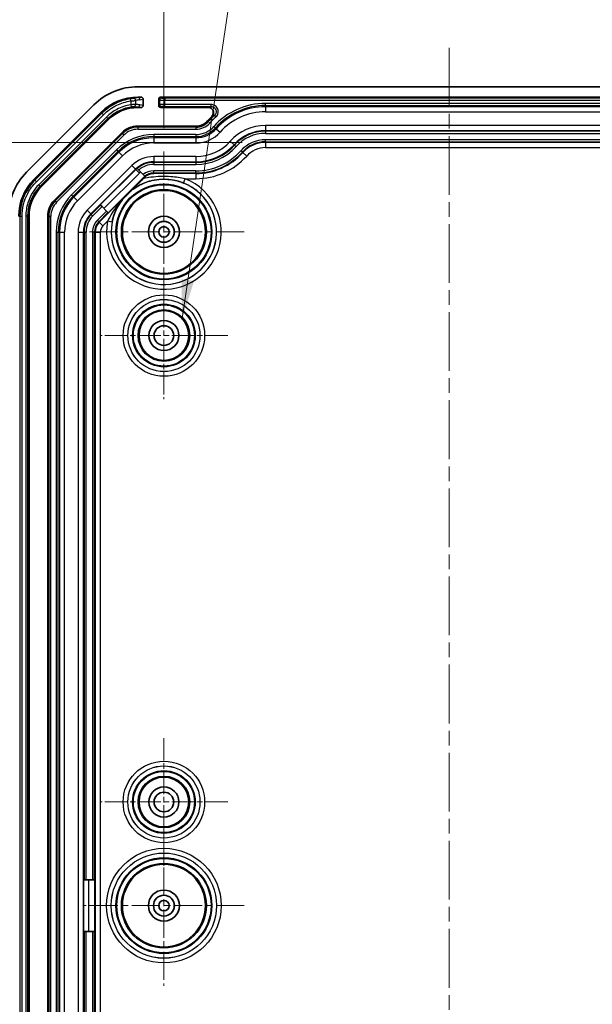
# Model space of a CAD drawing. Units: millimetres. Extents: x 1210 to 3586, y 821 to 1243.
# Drawn here: x 2702 to 2758, y 1053 to 1148 of the extents above; entities that cross this region are included whole.
import ezdxf

# ---------------------------------------------------------------- set-up
doc = ezdxf.new("R2010")
doc.units = ezdxf.units.MM
doc.linetypes.add('CHAIN', pattern=[0.3543, 0.2362, -0.0295, 0.0591, -0.0295])
doc.layers.add('Center Mark (ISO)', color=7, linetype='Continuous', lineweight=18, true_color=0x80ffff)
doc.layers.add('Centerline (ISO)', color=7, linetype='Continuous', lineweight=18, true_color=0x80ffff)
for name, color, linetype, lineweight in [('Dimension (ISO)', 7, 'Continuous', 18), ('Symbol (ISO)', 7, 'Continuous', 18), ('Visible (ISO)', 7, 'Continuous', 35), ('Visible Narrow (ISO)', 7, 'Continuous', 25)]:
    doc.layers.add(name, color=color, linetype=linetype, lineweight=lineweight)
doc.styles.add('Note Text (TK)', font='txt')
doc.dimstyles.new('Default - Method 1b (TK)', dxfattribs={"dimscale": 1.5, "dimtxt": 2.5, "dimasz": 2.5, "dimexe": 1, "dimexo": 1.5, "dimgap": 1, "dimtad": 1, "dimtoh": 1, "dimrnd": 1e-08, "dimdsep": 46, "dimtxsty": 'Note Text (TK)', "dimcen": 0.09, "dimdle": 5, "dimclrd": 100, "dimclre": 100, "dimclrt": 7, "dimadec": 1, "dimazin": 1, "dimtfac": 1, "dimtmove": 0, "dimatfit": 3, "dimfxl": 0, "dimtolj": 1, "dimlwd": -1, "dimlwe": -1, "dimarcsym": 0})
doc.dimstyles.new('Default - Method 1b (TK)$7', dxfattribs={"dimscale": 1.5, "dimtxt": 2.5, "dimasz": 2.5, "dimexe": 1, "dimexo": 1.5, "dimgap": 1, "dimtad": 1, "dimtoh": 1, "dimrnd": 1e-08, "dimdsep": 46, "dimtxsty": 'Note Text (TK)', "dimcen": 0.09, "dimdle": 5, "dimclrd": 256, "dimclre": 100, "dimclrt": 7, "dimadec": 1, "dimazin": 1, "dimtfac": 1, "dimtmove": 0, "dimatfit": 3, "dimfxl": 0, "dimtolj": 1, "dimlwd": -1, "dimlwe": -1, "dimarcsym": 0})

# ---------------------------------------------------------------- blocks, each defined once
blk = doc.blocks.new('*D86')
at = {"layer": 'Defpoints', "color": 0, "transparency": 16777216}
for p in [(2726.063, 1135.801), (2686.687, 1011.741), (2727.561, 1011.741)]:
    blk.add_point(p, dxfattribs=at)
at = {"layer": 'Dimension (ISO)', "color": 100, "transparency": 16777216}
for p, q in [((2723.813, 1135.801), (2685.187, 1135.801)), ((2686.687, 1132.051), (2686.687, 1015.491)), ((2725.311, 1011.741), (2685.187, 1011.741))]:
    blk.add_line(p, q, dxfattribs=at)
for points in [[(2686.062, 1132.051), (2687.312, 1132.051), (2686.687, 1135.801)], [(2686.062, 1015.491), (2687.312, 1015.491), (2686.687, 1011.741)]]:
    blk.add_solid(points, dxfattribs=at)
at = {"layer": 'Dimension (ISO)', "color": 7, "transparency": 16777216, "insert": (2682.728, 1042.933), "char_height": 3.75, "attachment_point": 4, "rotation": 90, "style": 'Note Text (TK)'}
blk.add_mtext('\\A1; \\fＭＳ Ｐゴシック|b0|i0;\\H3.7310;有効寸法 / Max dim. 124.1', dxfattribs=at)
blk = doc.blocks.new('*D68')
at = {"layer": 'Defpoints', "color": 0, "transparency": 16777216}
for p in [(2771.263, 1152.921), (2716.263, 1134.921), (2771.263, 1134.921)]:
    blk.add_point(p, dxfattribs=at)
at = {"layer": 'Dimension (ISO)', "color": 100, "transparency": 16777216}
for p, q in [((2716.263, 1137.171), (2716.263, 1154.421)), ((2771.263, 1137.171), (2771.263, 1154.421)), ((2720.013, 1152.921), (2767.513, 1152.921))]:
    blk.add_line(p, q, dxfattribs=at)
for points in [[(2720.013, 1153.546), (2720.013, 1152.296), (2716.263, 1152.921)], [(2767.513, 1153.546), (2767.513, 1152.296), (2771.263, 1152.921)]]:
    blk.add_solid(points, dxfattribs=at)
at = {"layer": 'Dimension (ISO)', "color": 7, "transparency": 16777216, "insert": (2741.313, 1156.296), "char_height": 3.75, "attachment_point": 4, "style": 'Note Text (TK)'}
blk.add_mtext('\\A1;55', dxfattribs=at)

msp = doc.modelspace()

# ---------------------------------------------------------------- linework, layer by layer
at = {"layer": 'Center Mark (ISO)', "linetype": 'CHAIN', "ltscale": 11.482377}
for p, q in [((2716.2632, 1134.921), (2716.2632, 1119.421)), ((2724.0132, 1127.171), (2708.5132, 1127.171)), ((2716.2632, 1069.921), (2716.2632, 1054.421)), ((2724.0132, 1062.171), (2708.5132, 1062.171))]:
    msp.add_line(p, q, dxfattribs=at)
at = {"layer": 'Center Mark (ISO)', "linetype": 'CHAIN', "ltscale": 9.111801}
for p, q in [((2716.2632, 1123.321), (2716.2632, 1111.021)), ((2722.4132, 1117.171), (2710.1132, 1117.171)), ((2716.2632, 1078.321), (2716.2632, 1066.021)), ((2722.4132, 1072.171), (2710.1132, 1072.171))]:
    msp.add_line(p, q, dxfattribs=at)
at = {"layer": 'Centerline (ISO)', "linetype": 'CHAIN', "ltscale": 23.990969}
msp.add_line((2743.7632, 1144.921), (2743.7632, 994.421), dxfattribs=at)
at = {"layer": 'Visible (ISO)'}
for p, q in [((2773.7779, 1141.171), (2713.7485, 1141.171)), ((2714.0596, 1140.171), (2713.7486, 1140.171)), ((2714.2632, 1139.3695), (2714.2632, 1139.9724)), ((2715.7632, 1139.9711), (2715.7632, 1139.3709)), ((2771.5633, 1140.171), (2715.9631, 1140.171)), ((2709.5058, 1139.4136), (2703.0205, 1132.9283)), ((2713.7486, 1139.171), (2714.0596, 1139.171)), ((2715.9631, 1139.171), (2720.554, 1139.171)), ((2710.2128, 1138.7064), (2703.7278, 1132.2214)), ((2704.4349, 1131.5142), (2710.9199, 1137.9993)), ((2719.355, 1137.371), (2713.7485, 1137.371)), ((2712.1928, 1136.7266), (2705.7075, 1130.2413)), ((2713.6716, 1133.2981), (2713.6596, 1133.3101)), ((2713.6716, 1133.2981), (2713.6915, 1133.2782)), ((2713.6915, 1133.2782), (2713.8332, 1133.1365)), ((2714.3158, 1132.4362), (2710.8891, 1129.0095)), ((2714.444, 1132.5002), (2712.1786, 1130.2348)), ((2713.8332, 1133.1365), (2714.2686, 1132.7011)), ((2714.2686, 1132.7011), (2714.4107, 1132.559)), ((2714.4107, 1132.559), (2714.4308, 1132.5389)), ((2713.1423, 1131.1871), (2713.148, 1131.1806)), ((2710.1525, 1129.7461), (2710.1207, 1129.7779)), ((2710.1525, 1129.7461), (2710.2939, 1129.6048)), ((2710.7278, 1129.1708), (2710.2939, 1129.6048)), ((2712.2418, 1130.2965), (2712.2535, 1130.2861)), ((2703.2632, 1010.6564), (2703.2632, 1128.6856)), ((2705.0632, 1128.6857), (2705.0632, 1010.6563)), ((2710.7278, 1129.1708), (2710.8692, 1129.0295)), ((2710.8891, 1129.0095), (2710.8692, 1129.0295)), ((2708.5114, 1064.671), (2708.5564, 1064.671)), ((2708.7563, 1064.671), (2708.5564, 1064.671)), ((2708.7563, 1064.671), (2709.37, 1064.671)), ((2709.5699, 1064.671), (2709.37, 1064.671)), ((2709.5699, 1064.671), (2709.5981, 1064.671)), ((2709.5981, 1064.671), (2709.5981, 1059.671)), ((2708.5564, 1059.671), (2708.5114, 1059.671)), ((2708.5564, 1059.671), (2708.7563, 1059.671)), ((2709.37, 1059.671), (2708.7563, 1059.671)), ((2709.37, 1059.671), (2709.5699, 1059.671)), ((2709.5981, 1059.671), (2709.5699, 1059.671))]:
    msp.add_line(p, q, dxfattribs=at)
for centre, radius in [((2716.2632, 1127.171), 4), ((2716.2632, 1127.171), 1.5), ((2716.2632, 1127.171), 1.0065), ((2716.2632, 1127.171), 1.005), ((2716.2632, 1127.171), 0.505), ((2716.2632, 1117.171), 2.4), ((2716.2632, 1117.171), 1.45), ((2716.2632, 1117.171), 0.95), ((2716.2632, 1072.171), 2.4), ((2716.2632, 1072.171), 1.45), ((2716.2632, 1072.171), 0.95), ((2716.2632, 1062.171), 4), ((2716.2632, 1062.171), 1.5), ((2716.2632, 1062.171), 1.0065), ((2716.2632, 1062.171), 1.005), ((2716.2632, 1062.171), 0.505)]:
    msp.add_circle(centre, radius, dxfattribs=at)
for centre, radius, start, end in [((2713.7485, 1135.171), 6, 90, 135), ((2726.0632, 1132.871), 7.5, 133.525688, 138.189685), ((2713.7485, 1135.171), 2.2, 90, 135), ((2719.355, 1138.871), 1.5, 270, 318.189685), ((2707.2632, 1128.6857), 6, 135, 180), ((2715.2811, 1131.471), 1.3651, 128.526226, 135), ((2707.2632, 1128.6857), 2.2, 135, 180)]:
    msp.add_arc(centre, radius, start, end, dxfattribs=at)
for centre, major_axis, ratio, start_param, end_param in [((2713.7491, 1135.1694), (1.9141, -4.6209), 0.999869, 2.7489399, 3.5342454), ((2714.058, 1139.9709), (0.2029, 0.031), 0.9742941, 6.1354192, 7.698439), ((2715.9633, 1139.9709), (-0.1416, 0.1416), 0.9987828, 5.4983961, 7.0679745), ((2713.749, 1135.1697), (1.5312, -3.6967), 0.999869, 2.7489399, 3.5342454), ((2714.058, 1139.3711), (0.2029, -0.031), 0.9742941, 4.8679316, 6.4309514), ((2715.9633, 1139.3711), (-0.1416, -0.1416), 0.9987828, 5.4983961, 7.0679745), ((2714.2421, 1132.3008), (0.5001, 0.5), 0.0123407, 4.7536881, 4.9594038), ((2707.2647, 1128.6851), (4.6209, -1.9141), 0.999869, 2.7489399, 3.5342454), ((2707.2644, 1128.6852), (3.6967, -1.5312), 0.999869, 2.7489399, 3.5342454)]:
    msp.add_ellipse(centre, major_axis=major_axis, ratio=ratio, start_param=start_param, end_param=end_param, dxfattribs=at)
for points, knots in [([(2720.8981, 1138.309), (2720.9456, 1138.3541), (2720.9838, 1138.4081), (2721.0373, 1138.5274), (2721.0521, 1138.5916), (2721.0561, 1138.7217), (2721.0454, 1138.7863), (2720.9998, 1138.9078), (2720.9654, 1138.9635), (2720.8771, 1139.0587), (2720.8241, 1139.0972), (2720.7321, 1139.1398), (2720.6976, 1139.1514), (2720.6266, 1139.167), (2720.5903, 1139.171), (2720.554, 1139.171)], [0, 0, 0, 0, 0.01965863, 0.01965863, 0.03922746, 0.03922746, 0.05871227, 0.05871227, 0.07816702, 0.07816702, 0.0976622, 0.0976622, 0.10856448, 0.10856448, 0.1194749, 0.1194749, 0.1194749, 0.1194749]), ([(2713.1423, 1131.1871), (2713.1422, 1131.1872), (2713.1429, 1131.1881), (2713.1464, 1131.1919), (2713.1485, 1131.1942), (2713.1542, 1131.2), (2713.1574, 1131.2034), (2713.1663, 1131.2124), (2713.1721, 1131.2183), (2713.1887, 1131.2349), (2713.2019, 1131.2481), (2713.2463, 1131.2924), (2713.2832, 1131.3291), (2713.3972, 1131.4426), (2713.4705, 1131.5156), (2713.7039, 1131.749), (2713.837, 1131.8824), (2714.0706, 1132.1166), (2714.1707, 1132.217), (2714.2689, 1132.3153)], [0.000000014, 0.000000014, 0.000000014, 0.000000014, 0.002490681, 0.002490681, 0.004270825, 0.004270825, 0.005994608, 0.005994608, 0.008457685, 0.008457685, 0.01315288, 0.01315288, 0.021996651, 0.021996651, 0.034345576, 0.034345576, 0.050372387, 0.050372387, 0.061766577, 0.061766577, 0.061766577, 0.061766577]), ([(2714.3704, 1132.4171), (2714.4038, 1132.4496), (2714.4386, 1132.4802), (2714.554, 1132.5718), (2714.6394, 1132.625), (2714.9068, 1132.7538), (2715.1, 1132.7967), (2715.2811, 1132.8005)], [0.30470914, 0.30470914, 0.30470914, 0.30470914, 0.31912073, 0.31912073, 0.35097969, 0.35097969, 0.41469763, 0.41469763, 0.41469763, 0.41469763]), ([(2712.2535, 1130.2861), (2712.2537, 1130.286), (2712.2563, 1130.2884), (2712.2658, 1130.2973), (2712.276, 1130.3071), (2712.3044, 1130.3348), (2712.3303, 1130.3603), (2712.458, 1130.4864), (2712.5916, 1130.6196), (2712.7031, 1130.7311), (2712.8145, 1130.8426), (2712.9478, 1130.9762), (2713.0738, 1131.1039), (2713.0993, 1131.1297), (2713.127, 1131.1582), (2713.1369, 1131.1683), (2713.1458, 1131.1778), (2713.1481, 1131.1805), (2713.148, 1131.1806)], [0.19580339, 0.19580339, 0.19580339, 0.19580339, 0.19886217, 0.19886217, 0.20377746, 0.20377746, 0.21373697, 0.21373697, 0.26103611, 0.26103611, 0.26103611, 0.30833526, 0.30833526, 0.31829477, 0.31829477, 0.32321005, 0.32321005, 0.32626884, 0.32626884, 0.32626884, 0.32626884]), ([(2712.1786, 1130.2348), (2712.1819, 1130.2382), (2712.1853, 1130.2416), (2712.2008, 1130.257), (2712.2106, 1130.2667), (2712.2229, 1130.2789), (2712.2272, 1130.2831), (2712.2338, 1130.2895), (2712.2361, 1130.2917), (2712.2391, 1130.2944), (2712.24, 1130.2953), (2712.2414, 1130.2964), (2712.2417, 1130.2966), (2712.2418, 1130.2965)], [0, 0, 0, 0, 0.00143137, 0.00143137, 0.006562694, 0.006562694, 0.009626763, 0.009626763, 0.012122655, 0.012122655, 0.01398178, 0.01398178, 0.016122819, 0.016122819, 0.016122819, 0.016122819])]:
    msp.add_open_spline(points, degree=3, knots=knots, dxfattribs=at)
msp.add_open_spline([(2714.3409, 1132.4111), (2714.3732, 1132.442), (2714.4076, 1132.4719), (2714.444, 1132.5002)], degree=3, dxfattribs=at)
msp.add_rational_spline([(2714.444, 1132.5002), (2714.4085, 1132.4567), (2714.3704, 1132.4171)], [1.02142124015, 1.02805049005, 1.02928285495], degree=2, dxfattribs=at)
at = {"layer": 'Visible Narrow (ISO)'}
for p, q in [((2713.0646, 1139.8029), (2713.0348, 1140.0006)), ((2713.7569, 1140.1247), (2713.7486, 1140.171)), ((2714.0596, 1140.171), (2713.7569, 1140.1247)), ((2713.9518, 1139.9248), (2714.2632, 1139.9724)), ((2715.7632, 1139.9711), (2715.8511, 1139.8832)), ((2715.8511, 1139.8832), (2715.8511, 1139.4588)), ((2716.051, 1140.0831), (2715.9631, 1140.171)), ((2716.3508, 1140.073), (2716.3508, 1139.8731)), ((2771.1756, 1140.073), (2716.3508, 1140.073)), ((2713.0646, 1139.8029), (2713.0646, 1139.4344)), ((2713.0646, 1139.4344), (2713.0957, 1139.237)), ((2713.552, 1139.4619), (2713.552, 1139.8459)), ((2713.7399, 1139.2198), (2714.0596, 1139.171)), ((2713.7486, 1139.171), (2713.7399, 1139.2198)), ((2714.2632, 1139.3695), (2713.9349, 1139.4197)), ((2715.8511, 1139.4588), (2715.7632, 1139.3709)), ((2715.9631, 1139.171), (2716.051, 1139.2589)), ((2716.3508, 1139.8731), (2771.1756, 1139.8731)), ((2716.3508, 1139.4689), (2716.3508, 1139.8731)), ((2720.8052, 1139.4689), (2716.3508, 1139.4689)), ((2716.3508, 1139.269), (2716.3508, 1139.4689)), ((2716.3508, 1139.269), (2720.8052, 1139.269)), ((2720.8052, 1139.269), (2720.8052, 1139.4689)), ((2761.4632, 1139.5641), (2726.0632, 1139.5641)), ((2726.0632, 1139.3642), (2726.0632, 1139.5641)), ((2726.0632, 1139.3642), (2761.4632, 1139.3642)), ((2726.0632, 1139.3642), (2726.0632, 1139.2482)), ((2761.4632, 1139.2482), (2726.0632, 1139.2482)), ((2726.0632, 1139.2482), (2726.0632, 1138.7485)), ((2710.28, 1138.6102), (2703.8239, 1132.1542)), ((2703.9653, 1132.0129), (2710.4213, 1138.4689)), ((2710.7114, 1138.2368), (2704.1974, 1131.7227)), ((2704.3387, 1131.5814), (2710.8528, 1138.0955)), ((2710.2128, 1138.7064), (2710.28, 1138.6102)), ((2710.4213, 1138.4689), (2710.28, 1138.6102)), ((2710.7114, 1138.2368), (2710.8528, 1138.0955)), ((2710.8528, 1138.0955), (2710.9199, 1137.9993)), ((2721.1377, 1138.3963), (2721.2707, 1138.2471)), ((2726.0632, 1138.7485), (2761.4632, 1138.7485)), ((2713.7485, 1137.273), (2713.7485, 1137.371)), ((2713.7485, 1137.273), (2713.7485, 1137.0731)), ((2719.355, 1137.273), (2713.7485, 1137.273)), ((2713.7485, 1137.0731), (2719.355, 1137.0731)), ((2719.355, 1137.273), (2719.355, 1137.371)), ((2719.355, 1137.273), (2719.355, 1137.0731)), ((2720.5461, 1137.8056), (2720.473, 1137.871)), ((2720.5461, 1137.8056), (2720.6951, 1137.6724)), ((2721.0744, 1137.3331), (2721.2234, 1137.1998)), ((2721.2234, 1137.1998), (2721.3099, 1137.1224)), ((2721.3099, 1137.1224), (2721.6824, 1136.7893)), ((2726.0632, 1137.4411), (2726.0632, 1136.9414)), ((2761.4632, 1137.4411), (2726.0632, 1137.4411)), ((2712.2621, 1136.6573), (2705.7769, 1130.172)), ((2705.9182, 1130.0307), (2712.4035, 1136.516)), ((2712.2621, 1136.6573), (2712.1928, 1136.7266)), ((2712.2621, 1136.6573), (2712.4035, 1136.516)), ((2719.355, 1136.5641), (2715.2811, 1136.5641)), ((2715.2811, 1136.5641), (2715.2811, 1136.3642)), ((2715.2811, 1136.3642), (2719.355, 1136.3642)), ((2715.2811, 1136.3642), (2715.2811, 1136.2482)), ((2715.2811, 1136.2482), (2715.2811, 1135.7485)), ((2719.355, 1136.2482), (2715.2811, 1136.2482)), ((2719.355, 1136.5641), (2719.355, 1136.3642)), ((2719.355, 1136.3642), (2719.355, 1136.2482)), ((2719.355, 1136.2482), (2719.355, 1135.7485)), ((2726.0632, 1136.8777), (2726.0632, 1136.9414)), ((2726.0632, 1136.9414), (2761.4632, 1136.9414)), ((2726.0632, 1136.8777), (2726.0632, 1136.6778)), ((2761.4632, 1136.8777), (2726.0632, 1136.8777)), ((2726.0632, 1136.6778), (2761.4632, 1136.6778)), ((2715.2811, 1135.7485), (2719.355, 1135.7485)), ((2722.6568, 1135.9177), (2723.0292, 1135.5846)), ((2723.0767, 1135.5421), (2723.0292, 1135.5846)), ((2723.0767, 1135.5421), (2723.2257, 1135.4089)), ((2761.4632, 1136.0641), (2726.0632, 1136.0641)), ((2726.0632, 1135.8642), (2726.0632, 1136.0641)), ((2726.0632, 1135.8642), (2761.4632, 1135.8642)), ((2726.0632, 1135.8642), (2726.0632, 1135.8005)), ((2726.0632, 1135.8005), (2726.0632, 1135.3008)), ((2761.4632, 1135.8005), (2726.0632, 1135.8005)), ((2726.0632, 1135.3008), (2761.4632, 1135.3008)), ((2711.6797, 1135.0724), (2707.3618, 1130.7545)), ((2707.5031, 1130.6132), (2711.821, 1134.931)), ((2711.9031, 1134.8489), (2707.5852, 1130.5311)), ((2707.9385, 1130.1777), (2712.2564, 1134.4956)), ((2711.6797, 1135.0724), (2711.821, 1134.931)), ((2711.821, 1134.931), (2711.9031, 1134.8489)), ((2711.9031, 1134.8489), (2712.2564, 1134.4956)), ((2715.2811, 1134.4411), (2715.2811, 1133.9414)), ((2719.355, 1134.4411), (2715.2811, 1134.4411)), ((2719.355, 1134.4411), (2719.355, 1133.9414)), ((2723.8321, 1134.8665), (2723.6832, 1134.9997)), ((2723.8321, 1134.8665), (2723.8796, 1134.824)), ((2723.8796, 1134.824), (2724.2521, 1134.4909)), ((2713.1808, 1133.5712), (2708.863, 1129.2533)), ((2713.1808, 1133.5712), (2713.5342, 1133.2179)), ((2715.2811, 1133.8777), (2715.2811, 1133.9414)), ((2715.2811, 1133.9414), (2719.355, 1133.9414)), ((2715.2811, 1133.8777), (2715.2811, 1133.6778)), ((2719.355, 1133.8777), (2715.2811, 1133.8777)), ((2715.2811, 1133.6778), (2719.355, 1133.6778)), ((2719.355, 1133.8777), (2719.355, 1133.9414)), ((2719.355, 1133.8777), (2719.355, 1133.6778)), ((2709.2163, 1128.9), (2713.5342, 1133.2179)), ((2714.3409, 1132.4111), (2710.023, 1128.0932)), ((2713.5474, 1133.2046), (2710.1207, 1129.7779)), ((2710.474, 1129.4246), (2713.9007, 1132.8513)), ((2713.5474, 1133.2046), (2713.5342, 1133.2179)), ((2713.5474, 1133.2046), (2713.9007, 1132.8513)), ((2714.3158, 1132.4362), (2714.3409, 1132.4111)), ((2719.355, 1133.0641), (2715.2811, 1133.0641)), ((2715.2811, 1132.8642), (2715.2811, 1133.0641)), ((2715.2811, 1132.8642), (2719.355, 1132.8642)), ((2715.2811, 1132.8642), (2715.2811, 1132.8005)), ((2719.355, 1132.8005), (2715.2811, 1132.8005)), ((2718.1592, 1131.8834), (2718.3271, 1132.3008)), ((2718.3271, 1132.3008), (2719.355, 1132.3008)), ((2719.355, 1132.8642), (2719.355, 1133.0641)), ((2719.355, 1132.8642), (2719.355, 1132.8005)), ((2719.355, 1132.8005), (2719.355, 1132.3008)), ((2703.8239, 1132.1542), (2703.7278, 1132.2214)), ((2703.9653, 1132.0129), (2703.8239, 1132.1542)), ((2704.1974, 1131.7227), (2704.3387, 1131.5814)), ((2704.4349, 1131.5142), (2704.3387, 1131.5814)), ((2707.3618, 1130.7545), (2707.5031, 1130.6132)), ((2707.5031, 1130.6132), (2707.5852, 1130.5311)), ((2707.5852, 1130.5311), (2707.9385, 1130.1777)), ((2705.7769, 1130.172), (2705.7075, 1130.2413)), ((2705.7769, 1130.172), (2705.9182, 1130.0307)), ((2710.1525, 1129.7461), (2709.2614, 1128.8549)), ((2709.4027, 1128.7136), (2710.2939, 1129.6048)), ((2702.2632, 1128.6855), (2702.3787, 1128.665)), ((2702.5785, 1128.665), (2702.3787, 1128.665)), ((2702.3787, 1128.665), (2702.3787, 1010.6769)), ((2702.5785, 1010.6769), (2702.5785, 1128.665)), ((2702.9478, 1128.7061), (2703.1477, 1128.7061)), ((2702.9478, 1128.7061), (2702.9478, 1010.6359)), ((2703.1477, 1010.6359), (2703.1477, 1128.7061)), ((2703.1477, 1128.7061), (2703.2632, 1128.6856)), ((2705.1612, 1128.6857), (2705.0632, 1128.6857)), ((2705.1612, 1128.6857), (2705.3611, 1128.6857)), ((2705.1612, 1128.6857), (2705.1612, 1010.6563)), ((2705.3611, 1010.6563), (2705.3611, 1128.6857)), ((2708.863, 1129.2533), (2709.2163, 1128.9)), ((2709.2614, 1128.8549), (2709.2163, 1128.9)), ((2709.2614, 1128.8549), (2709.4027, 1128.7136)), ((2710.7278, 1129.1708), (2709.8367, 1128.2796)), ((2709.978, 1128.1383), (2710.8692, 1129.0295)), ((2709.978, 1128.1383), (2709.8367, 1128.2796)), ((2709.978, 1128.1383), (2710.023, 1128.0932)), ((2710.023, 1128.0932), (2710.3764, 1127.7399)), ((2710.3764, 1127.7399), (2710.8288, 1128.1924)), ((2711.271, 1128.1093), (2710.8288, 1128.1924)), ((2705.87, 1127.1531), (2705.87, 1012.1889)), ((2705.87, 1127.1531), (2706.0699, 1127.1531)), ((2706.0699, 1012.1889), (2706.0699, 1127.1531)), ((2706.0699, 1127.1531), (2706.186, 1127.1531)), ((2706.186, 1127.1531), (2706.6857, 1127.1531)), ((2706.186, 1127.1531), (2706.186, 1012.1889)), ((2706.6857, 1012.1889), (2706.6857, 1127.1531)), ((2707.993, 1127.1531), (2708.4927, 1127.1531)), ((2707.993, 1127.1531), (2707.993, 1012.1889)), ((2708.5564, 1127.1531), (2708.4927, 1127.1531)), ((2708.4927, 1012.1889), (2708.4927, 1127.1531)), ((2708.5564, 1127.1531), (2708.7563, 1127.1531)), ((2708.5564, 1127.1531), (2708.5564, 1064.671)), ((2708.7563, 1064.671), (2708.7563, 1127.1531)), ((2709.37, 1127.1531), (2709.37, 1064.671)), ((2709.5699, 1127.1531), (2709.37, 1127.1531)), ((2709.5699, 1064.671), (2709.5699, 1127.1531)), ((2709.5699, 1127.1531), (2709.6336, 1127.1531)), ((2709.6336, 1127.1531), (2710.1333, 1127.1531)), ((2709.6336, 1127.1531), (2709.6336, 1012.1889)), ((2710.1333, 1012.1889), (2710.1333, 1127.1531)), ((2708.5114, 1064.671), (2708.5114, 1059.671)), ((2709.0111, 1059.671), (2709.0111, 1064.671)), ((2708.5564, 1059.671), (2708.5564, 1012.1889)), ((2708.7563, 1012.1889), (2708.7563, 1059.671)), ((2709.37, 1059.671), (2709.37, 1012.1889)), ((2709.5699, 1012.1889), (2709.5699, 1059.671))]:
    msp.add_line(p, q, dxfattribs=at)
for centre, radius in [((2716.2632, 1127.171), 4.6276), ((2716.2632, 1127.171), 4.5469), ((2716.2632, 1127.171), 4.097), ((2716.2632, 1117.171), 3.9295), ((2716.2632, 1117.171), 3.4796), ((2716.2632, 1117.171), 3.4775), ((2716.2632, 1117.171), 3.0276), ((2716.2632, 1117.171), 2.9469), ((2716.2632, 1117.171), 2.497), ((2716.2632, 1072.171), 3.9295), ((2716.2632, 1072.171), 3.4796), ((2716.2632, 1072.171), 3.4775), ((2716.2632, 1072.171), 3.0276), ((2716.2632, 1072.171), 2.9469), ((2716.2632, 1072.171), 2.497), ((2716.2632, 1062.171), 5.5295), ((2716.2632, 1062.171), 5.0796), ((2716.2632, 1062.171), 5.0775), ((2716.2632, 1062.171), 4.6276), ((2716.2632, 1062.171), 4.5469), ((2716.2632, 1062.171), 4.097)]:
    msp.add_circle(centre, radius, dxfattribs=at)
for centre, radius, start, end in [((2726.0632, 1132.871), 6.6931, 90, 138.189685), ((2726.0632, 1132.871), 6.4933, 90, 138.189685), ((2726.0632, 1132.871), 6.3772, 90, 138.189685), ((2726.0632, 1132.871), 7.402, 131.714873, 138.189685), ((2726.0632, 1132.871), 7.2021, 131.714873, 138.189685), ((2726.0632, 1132.871), 5.8775, 90, 138.189685), ((2713.7485, 1135.171), 2.102, 90, 135), ((2713.7485, 1135.171), 1.9021, 90, 135), ((2719.355, 1138.871), 1.598, 270, 318.189685), ((2719.355, 1138.871), 1.7979, 270, 318.189685), ((2719.355, 1138.871), 2.3069, 270, 318.189685), ((2719.355, 1138.871), 2.5067, 270, 318.189685), ((2719.355, 1138.871), 2.6228, 270, 318.189685), ((2726.0632, 1132.871), 4.5701, 90, 138.189685), ((2715.2811, 1131.471), 5.0931, 90, 135), ((2715.2811, 1131.471), 4.8933, 90, 135), ((2715.2811, 1131.471), 4.7772, 90, 135), ((2719.355, 1138.871), 3.1225, 270, 318.189685), ((2726.0632, 1132.871), 4.0705, 90, 138.189685), ((2726.0632, 1132.871), 4.0067, 90, 138.189685), ((2726.0632, 1132.871), 3.8069, 90, 138.189685), ((2715.2811, 1131.471), 4.2775, 90, 135), ((2719.355, 1138.871), 4.4299, 270, 318.189685), ((2719.355, 1138.871), 4.9295, 270, 318.189685), ((2719.355, 1138.871), 4.9933, 270, 318.189685), ((2719.355, 1138.871), 5.1931, 270, 318.189685), ((2726.0632, 1132.871), 3.1931, 90, 138.189685), ((2726.0632, 1132.871), 2.9933, 90, 138.189685), ((2726.0632, 1132.871), 2.9295, 90, 138.189685), ((2726.0632, 1132.871), 2.4299, 90, 138.189685), ((2715.2811, 1131.471), 2.9701, 90, 135), ((2719.355, 1138.871), 5.8069, 270, 318.189685), ((2719.355, 1138.871), 6.0067, 270, 318.189685), ((2719.355, 1138.871), 6.0705, 270, 318.189685), ((2719.355, 1138.871), 6.5701, 270, 318.189685), ((2715.2811, 1131.471), 2.4705, 90, 135), ((2715.2811, 1131.471), 2.4518, 131.400878, 135), ((2715.2811, 1131.471), 2.4067, 90, 131.333445), ((2715.2811, 1131.471), 2.2069, 90, 131.000843), ((2716.2632, 1127.171), 5.5295, 169.355472, 68.08315), ((2715.2811, 1131.471), 1.9521, 130.477848, 135), ((2715.2811, 1131.471), 1.5931, 90, 129.456099), ((2715.2811, 1131.471), 1.3933, 90, 128.657705), ((2716.2632, 1127.171), 5.0796, 169.355472, 68.08315), ((2716.2632, 1127.171), 5.0775, 142.15579, 127.84421), ((2710.9632, 1127.1531), 5.0931, 135, 180), ((2710.9632, 1127.1531), 4.8933, 135, 180), ((2710.9632, 1127.1531), 4.7772, 135, 180), ((2707.2632, 1128.6857), 2.102, 135, 180), ((2707.2632, 1128.6857), 1.9021, 135, 180), ((2710.9632, 1127.1531), 4.2775, 135, 180), ((2710.9632, 1127.1531), 2.9701, 135, 180), ((2710.9632, 1127.1531), 2.4705, 135, 180), ((2710.9632, 1127.1531), 2.4067, 135, 180), ((2710.9632, 1127.1531), 2.2069, 135, 180), ((2710.9632, 1127.1531), 1.5931, 135, 180), ((2710.9632, 1127.1531), 1.3933, 135, 180), ((2710.9632, 1127.1531), 1.3295, 135, 180), ((2710.9632, 1127.1531), 0.8299, 135, 180)]:
    msp.add_arc(centre, radius, start, end, dxfattribs=at)
for centre, major_axis, ratio, start_param, end_param in [((2713.357, 1139.8459), (-0.0471, 0.1944), 0.9734391, 4.4806243, 6.128032), ((2714.3504, 1135.1757), (2.7551, 4.0553), 0.9336711, 0.7142548, 0.8003745), ((2713.7569, 1139.9248), (-0.0302, 0.1977), 0.9742941, 4.5646229, 6.1276427), ((2716.051, 1139.8832), (0.1414, 0.1414), 0.9987828, 0.7860072, 2.3555855), ((2716.3508, 1139.8836), (0.5, 0), 0.0209525, 3.1764992, 4.712389), ((2716.3508, 1140.0834), (-0.3, 0), 0.0349208, 0.0349066, 1.5707963), ((2713.357, 1139.4619), (-0.0135, -0.1995), 0.9747475, 0.1591191, 1.6367342), ((2713.542, 1135.2164), (-3.7397, 2.458), 0.9290341, 5.1707925, 5.2583001), ((2713.7399, 1139.4197), (-0.0302, -0.1977), 0.9742941, 0.1555427, 1.7185624), ((2716.3508, 1139.4584), (-0.5, 0), 0.0209525, 4.712389, 6.2482787), ((2716.051, 1139.4588), (0.1414, -0.1414), 0.9987828, 3.9275998, 5.4971782), ((2716.3508, 1139.2585), (0.3, 0), 0.0349208, 1.5707963, 3.1066861)]:
    msp.add_ellipse(centre, major_axis=major_axis, ratio=ratio, start_param=start_param, end_param=end_param, dxfattribs=at)
for points, knots in [([(2713.0348, 1140.0006), (2712.5469, 1139.9271), (2712.0701, 1139.78), (2711.1278, 1139.3255), (2710.6708, 1139.001), (2710.28, 1138.6102)], [-0.24330194, -0.24330194, -0.24330194, -0.24330194, 0.05666331, 0.05666331, 0.39265276, 0.39265276, 0.39265276, 0.39265276]), ([(2713.3397, 1140.0451), (2713.3352, 1140.044), (2713.3288, 1140.0428), (2713.3072, 1140.0392), (2713.2895, 1140.0366), (2713.2398, 1140.0296), (2713.2055, 1140.025), (2713.1261, 1140.0139), (2713.0803, 1140.0074), (2713.0348, 1140.0006)], [0, 0, 0, 0, 0.005808659, 0.005808659, 0.015102512, 0.015102512, 0.027184522, 0.027184522, 0.040424029, 0.040424029, 0.040424029, 0.040424029]), ([(2713.7569, 1140.1247), (2713.6764, 1140.1129), (2713.596, 1140.0991), (2713.4571, 1140.0716), (2713.3983, 1140.0589), (2713.3397, 1140.0451)], [-1.489087326, -1.489087326, -1.489087326, -1.489087326, -1.439466835, -1.439466835, -1.402967652, -1.402967652, -1.402967652, -1.402967652]), ([(2710.4213, 1138.4689), (2710.7963, 1138.8439), (2711.2348, 1139.1552), (2712.1389, 1139.5913), (2712.5964, 1139.7324), (2713.0646, 1139.8029)], [-0.39265276, -0.39265276, -0.39265276, -0.39265276, -0.05666331, -0.05666331, 0.24330194, 0.24330194, 0.24330194, 0.24330194]), ([(2713.0646, 1139.4344), (2712.6021, 1139.3616), (2712.1518, 1139.212), (2711.3603, 1138.7945), (2711.0131, 1138.5385), (2710.7114, 1138.2368)], [-0.23650499, -0.23650499, -0.23650499, -0.23650499, 0.09268775, 0.09268775, 0.39265276, 0.39265276, 0.39265276, 0.39265276]), ([(2710.8528, 1138.0955), (2711.1403, 1138.383), (2711.4712, 1138.627), (2712.2256, 1139.025), (2712.6548, 1139.1676), (2713.0957, 1139.237)], [-0.39265276, -0.39265276, -0.39265276, -0.39265276, -0.09268775, -0.09268775, 0.23650499, 0.23650499, 0.23650499, 0.23650499]), ([(2713.0646, 1139.8029), (2713.1373, 1139.8095), (2713.2105, 1139.8158), (2713.3375, 1139.8264), (2713.3924, 1139.8309), (2713.4718, 1139.8376), (2713.5001, 1139.8402), (2713.5345, 1139.8437), (2713.5448, 1139.8449), (2713.552, 1139.8459)], [-0.040424029, -0.040424029, -0.040424029, -0.040424029, -0.027184522, -0.027184522, -0.015102512, -0.015102512, -0.005808659, -0.005808659, 0, 0, 0, 0]), ([(2713.552, 1139.4619), (2713.5363, 1139.4625), (2713.5059, 1139.4623), (2713.4219, 1139.4596), (2713.3692, 1139.4572), (2713.2633, 1139.4507), (2713.2137, 1139.4472), (2713.1298, 1139.4404), (2713.097, 1139.4375), (2713.0646, 1139.4344)], [-0.040321953, -0.040321953, -0.040321953, -0.040321953, -0.02767388, -0.02767388, -0.015374378, -0.015374378, -0.005913222, -0.005913222, 0, 0, 0, 0]), ([(2713.0957, 1139.237), (2713.1142, 1139.2399), (2713.133, 1139.2427), (2713.1809, 1139.2492), (2713.2093, 1139.2525), (2713.2699, 1139.2586), (2713.3, 1139.2609), (2713.3481, 1139.2633), (2713.3655, 1139.2635), (2713.3745, 1139.2628)], [0, 0, 0, 0, 0.005913222, 0.005913222, 0.015374378, 0.015374378, 0.02767388, 0.02767388, 0.040321953, 0.040321953, 0.040321953, 0.040321953]), ([(2713.3745, 1139.2628), (2713.4947, 1139.2538), (2713.6148, 1139.2397), (2713.7362, 1139.2204), (2713.7381, 1139.2201), (2713.7399, 1139.2198)], [-1.57182767, -1.57182767, -1.57182767, -1.57182767, -1.485657375, -1.485657375, -1.484320049, -1.484320049, -1.484320049, -1.484320049]), ([(2720.8052, 1139.269), (2720.7958, 1139.2654), (2720.7865, 1139.2619), (2720.7468, 1139.2467), (2720.7167, 1139.235), (2720.6868, 1139.2234), (2720.6569, 1139.2117), (2720.6273, 1139.2001), (2720.5832, 1139.1826), (2720.5685, 1139.1768), (2720.554, 1139.171)], [0.06963808, 0.06963808, 0.06963808, 0.06963808, 0.10046217, 0.10046217, 0.20092434, 0.20092434, 0.20092434, 0.30138652, 0.30138652, 0.35162891, 0.35162891, 0.35162891, 0.35162891]), ([(2721.2707, 1138.2471), (2721.3047, 1138.2774), (2721.336, 1138.3112), (2721.4081, 1138.4065), (2721.4428, 1138.4714), (2721.4983, 1138.6308), (2721.511, 1138.7268), (2721.4949, 1138.9457), (2721.4522, 1139.0663), (2721.2896, 1139.3005), (2721.1509, 1139.3988), (2720.9345, 1139.4599), (2720.8697, 1139.4689), (2720.8052, 1139.4689)], [0, 0, 0, 0, 0.01364741, 0.01364741, 0.03548326, 0.03548326, 0.06386987, 0.06386987, 0.10077246, 0.10077246, 0.14872905, 0.14872905, 0.16808236, 0.16808236, 0.16808236, 0.16808236]), ([(2720.8052, 1139.269), (2720.8514, 1139.2691), (2720.8979, 1139.2627), (2721.0529, 1139.2192), (2721.1522, 1139.1491), (2721.2685, 1138.9819), (2721.299, 1138.8958), (2721.3104, 1138.7393), (2721.3012, 1138.6707), (2721.2613, 1138.5567), (2721.2363, 1138.5103), (2721.1846, 1138.4422), (2721.1621, 1138.418), (2721.1377, 1138.3963)], [-0.16808236, -0.16808236, -0.16808236, -0.16808236, -0.14872905, -0.14872905, -0.10077246, -0.10077246, -0.06386987, -0.06386987, -0.03548326, -0.03548326, -0.01364741, -0.01364741, 0, 0, 0, 0]), ([(2720.8981, 1138.309), (2720.912, 1138.3142), (2720.926, 1138.3194), (2720.9681, 1138.3349), (2720.9963, 1138.3453), (2721.0248, 1138.3557), (2721.0533, 1138.3661), (2721.082, 1138.3764), (2721.1199, 1138.3899), (2721.1288, 1138.3931), (2721.1377, 1138.3963)], [-0.35162891, -0.35162891, -0.35162891, -0.35162891, -0.30138652, -0.30138652, -0.20092434, -0.20092434, -0.20092434, -0.10046217, -0.10046217, -0.06963808, -0.06963808, -0.06963808, -0.06963808]), ([(2713.1423, 1131.1871), (2713.1542, 1131.1961), (2713.1664, 1131.2052), (2713.3387, 1131.333), (2713.5404, 1131.4681), (2714.1684, 1131.8226), (2714.6349, 1132.0071), (2715.6871, 1132.2539), (2716.2902, 1132.2866), (2717.3155, 1132.1607), (2717.7493, 1132.0483), (2718.1592, 1131.8834)], [0.11288381, 0.11288381, 0.11288381, 0.11288381, 0.11906921, 0.11906921, 0.19893514, 0.19893514, 0.35784762, 0.35784762, 0.55133212, 0.55133212, 0.69559869, 0.69559869, 0.69559869, 0.69559869]), ([(2718.3271, 1132.3008), (2717.881, 1132.3953), (2717.4087, 1132.4597), (2716.2926, 1132.5318), (2715.6361, 1132.513), (2714.7563, 1132.4045), (2714.5107, 1132.3645), (2714.2689, 1132.3153)], [-0.69559869, -0.69559869, -0.69559869, -0.69559869, -0.55133212, -0.55133212, -0.35784762, -0.35784762, -0.2806625, -0.2806625, -0.2806625, -0.2806625]), ([(2703.8239, 1132.1542), (2703.475, 1131.8053), (2703.1789, 1131.4037), (2702.5761, 1130.261), (2702.3787, 1129.4633), (2702.3787, 1128.665)], [-0.39265276, -0.39265276, -0.39265276, -0.39265276, -0.09268055, -0.09268055, 0.39265276, 0.39265276, 0.39265276, 0.39265276]), ([(2702.5785, 1128.665), (2702.5785, 1129.431), (2702.768, 1130.1964), (2703.3463, 1131.2927), (2703.6305, 1131.6781), (2703.9653, 1132.0129)], [-0.39265276, -0.39265276, -0.39265276, -0.39265276, 0.09268055, 0.09268055, 0.39265276, 0.39265276, 0.39265276, 0.39265276]), ([(2704.1974, 1131.7227), (2703.7093, 1131.2347), (2703.3424, 1130.6263), (2703.0123, 1129.5592), (2702.9478, 1129.1327), (2702.9478, 1128.7061)], [-0.39265276, -0.39265276, -0.39265276, -0.39265276, 0.09268775, 0.09268775, 0.39265276, 0.39265276, 0.39265276, 0.39265276]), ([(2703.1477, 1128.7061), (2703.1477, 1129.1127), (2703.2091, 1129.5193), (2703.5237, 1130.5363), (2703.8735, 1131.1162), (2704.3387, 1131.5814)], [-0.39265276, -0.39265276, -0.39265276, -0.39265276, -0.09268775, -0.09268775, 0.39265276, 0.39265276, 0.39265276, 0.39265276]), ([(2712.1786, 1130.2348), (2712.1225, 1130.1696), (2712.0602, 1130.0955), (2711.9027, 1129.9026), (2711.8065, 1129.7793), (2711.7128, 1129.6532), (2711.555, 1129.4406), (2711.4046, 1129.2199), (2711.1037, 1128.7327), (2710.9556, 1128.4616), (2710.8288, 1128.1924)], [0.10497007, 0.10497007, 0.10497007, 0.10497007, 0.13713911, 0.13713911, 0.18879438, 0.18879438, 0.18879438, 0.2758376, 0.2758376, 0.37758877, 0.37758877, 0.37758877, 0.37758877]), ([(2711.271, 1128.1093), (2711.3286, 1128.4155), (2711.4136, 1128.7154), (2711.6129, 1129.24), (2711.7219, 1129.4719), (2711.8441, 1129.6899), (2711.9167, 1129.8193), (2711.9938, 1129.9438), (2712.13, 1130.145), (2712.1891, 1130.2267), (2712.2418, 1130.2965)], [-0.37758877, -0.37758877, -0.37758877, -0.37758877, -0.2758376, -0.2758376, -0.18879438, -0.18879438, -0.18879438, -0.13713911, -0.13713911, -0.10093892, -0.10093892, -0.10093892, -0.10093892])]:
    msp.add_open_spline(points, degree=3, knots=knots, dxfattribs=at)

# ---------------------------------------------------------------- dimensions: what is measured, and where the dimension line sits
at = {"layer": 'Dimension (ISO)', "color": 100, "true_color": 0x00ff3f}
dim = msp.add_linear_dim(base=(2771.2632, 1152.921), p1=(2716.2632, 1134.921), p2=(2771.2632, 1134.921), angle=180, dimstyle='Default - Method 1b (TK)', override={"dimgap": 1, "dimtoh": 0, "dimdec": 2, "dimtol": 0, "dimlim": 0, "dimtp": 0, "dimtm": 0, "dimtdec": 2, "dimtofl": 0, "dimatfit": 1}, dxfattribs=at)
dim.commit()
dim.dimension.update_dxf_attribs({"geometry": '*D68', "text_midpoint": (2743.7632, 1152.921), "dimtype": 160})
dim = msp.add_linear_dim(base=(2686.6868, 1011.7414), p1=(2726.0632, 1135.8005), p2=(2727.5609, 1011.7414), angle=90, text=' \\fＭＳ Ｐゴシック|b0|i0;\\H3.7310;有効寸法 / Max dim. 124.1', dimstyle='Default - Method 1b (TK)', override={"dimgap": 1, "dimtoh": 0, "dimdec": 2, "dimtol": 0, "dimlim": 0, "dimtp": 0, "dimtm": 0, "dimtdec": 2, "dimtofl": 0, "dimatfit": 1}, dxfattribs=at)
dim.commit()
dim.dimension.update_dxf_attribs({"geometry": '*D86', "text_midpoint": (2686.6868, 1073.771), "dimtype": 160})

# ---------------------------------------------------------------- leaders
at = {"layer": 'Symbol (ISO)', "color": 100, "true_color": 0x00ff40, "annotation_type": 0, "has_hookline": 1, "hookline_direction": 0, "text_width": 52.9048}
msp.add_leader([(2718.0176, 1118.8087), (2728.6157, 1190.179), (2732.3657, 1190.179)], dimstyle='Default - Method 1b (TK)$7', override={"dimgap": 0, "dimtad": 1}, dxfattribs=at)

doc.saveas('drawing.dxf')
